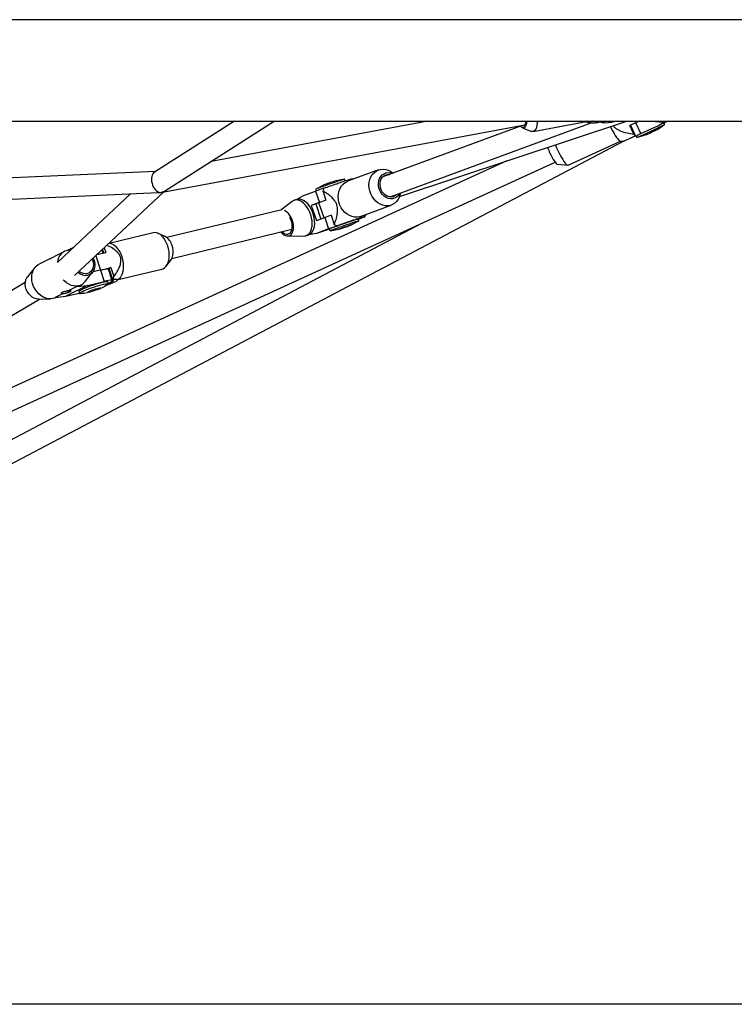
# Model space of a CAD drawing. Units: millimetres. Extents: x 0 to 9663, y -684 to 9977.
# Drawn here: x 3464 to 4000, y 3675 to 4413 of the extents above; entities that cross this region are included whole.
import ezdxf

# ---------------------------------------------------------------- set-up
doc = ezdxf.new("R2010")
doc.units = ezdxf.units.MM
doc.header["$LTSCALE"] = 40
doc.layers.add('NIJHA_toestel', color=7, linetype='Continuous')

msp = doc.modelspace()

# ---------------------------------------------------------------- linework, layer by layer
at = {"layer": 'NIJHA_toestel'}
for p, q in [((5100, 4413.05), (2900, 4413.05)), ((2900, 4336.95), (5100, 4336.95)), ((3625.24, 4336.95), (3565.29, 4298.84)), ((3571.23, 4283.8), (3842.82, 4334.14)), ((3573.4, 4285.03), (3655.06, 4336.95)), ((3770.17, 4336.95), (3607.69, 4306.83)), ((3839.64, 4333.22), (3736.43, 4295.21)), ((3741.96, 4280.2), (3892.62, 4335.68)), ((3749.03, 4280.62), (3919.48, 4336.95)), ((3849.11, 4329.21), (3889.14, 4336.63)), ((3888.68, 4336.54), (3891.71, 4335.75)), ((3896.97, 4336.95), (3897.05, 4336.59)), ((3897.92, 4336.02), (3898.18, 4336.14)), ((3898.18, 4336.14), (3898.13, 4336.34)), ((3900.56, 4336.95), (3900.79, 4335.9)), ((3903.01, 4335.78), (3908.32, 4336.29)), ((3928.63, 4336.95), (3921.71, 4333.79)), ((3924.74, 4327.22), (3921.71, 4333.79)), ((3922.11, 4333.97), (3925.86, 4325.82)), ((3930.01, 4327.7), (3926.25, 4335.86)), ((3928.64, 4336.95), (3928.32, 4336.81)), ((3930.01, 4327.7), (3942.67, 4333.41)), ((3937.84, 4336.95), (3943.56, 4336.44)), ((3942.28, 4330.78), (3947.74, 4334.39)), ((3942.67, 4333.41), (3948.6, 4336.95)), ((3942.67, 4333.41), (3949.9, 4336.95)), ((3947.78, 4334.43), (3947.22, 4335.64)), ((3841.09, 4332.07), (3847.82, 4329.36)), ((3925.86, 4325.82), (3925.75, 4325.76)), ((3926.32, 4326.05), (3926.89, 4324.81)), ((3926.94, 4324.81), (3933.23, 4326.62)), ((3086.49, 3884.5), (3916.88, 4322.04)), ((3875.36, 4304.01), (3914.68, 4322)), ((3914.58, 4322), (3917.22, 4322.04)), ((3197.86, 4000.68), (3865.65, 4306.17)), ((3829.41, 4307.18), (3260.63, 4046.99)), ((3867.24, 4304.75), (3875.1, 4303.97)), ((3566.08, 4299.34), (3169.79, 4281.4)), ((3733.14, 4300.39), (3710.06, 4291.89)), ((3691.92, 4289.06), (3686.12, 4286.03)), ((3707.77, 4293.46), (3701.33, 4292.29)), ((3708.23, 4292.3), (3707.83, 4293.46)), ((3713.97, 4293.33), (3713.09, 4293.73)), ((3170.51, 4265.42), (3568, 4283.41)), ((3547.28, 4282.47), (3492.93, 4231.62)), ((3505.27, 4221.26), (3572.33, 4284)), ((3671.75, 4278.25), (3677.04, 4281.25)), ((3677.04, 4281.25), (3686.03, 4284.54)), ((3686.03, 4284.54), (3688.95, 4276.02)), ((3686.08, 4285.99), (3686.52, 4284.71)), ((3691.45, 4284.65), (3693.8, 4277.81)), ((3668.49, 4276.88), (3659.84, 4270.35)), ((3671.89, 4278.3), (3669.99, 4277.67)), ((3688.75, 4275.95), (3682.77, 4273.76)), ((3686.19, 4274.89), (3682.77, 4273.76)), ((3682.77, 4273.76), (3686.66, 4262.41)), ((3686.17, 4274.93), (3690.04, 4263.65)), ((3693.8, 4277.81), (3688.55, 4275.88)), ((3692.45, 4264.53), (3688.55, 4275.88)), ((3719.73, 4265.62), (3742.81, 4274.12)), ((3660.62, 4270.54), (3574.52, 4249.69)), ((3697.69, 4266.46), (3692.64, 4264.6)), ((3697.69, 4266.46), (3700.04, 4259.62)), ((3722.84, 4265.33), (3723.64, 4267.06)), ((3765.42, 4260.31), (3094.48, 3906.79)), ((3686.66, 4262.41), (3692.84, 4264.67)), ((3692.84, 4264.67), (3695.76, 4256.16)), ((3702.01, 4258.41), (3702.59, 4258.6)), ((3712.69, 4259.18), (3718.49, 4262.21)), ((3718.54, 4262.25), (3718.05, 4263.67)), ((3718.59, 4263.71), (3718.1, 4263.53)), ((3721.36, 4264.8), (3721.34, 4264.88)), ((3722.25, 4265.13), (3722.83, 4265.32)), ((3564.16, 4253.36), (3531.33, 4245.41)), ((3573.28, 4250.45), (3568, 4252.89)), ((3578.28, 4234.14), (3668.32, 4255.94)), ((3678.77, 4251.08), (3680.84, 4251.77)), ((3686.77, 4252.87), (3680.82, 4251.76)), ((3695.76, 4256.16), (3686.77, 4252.87)), ((3696.35, 4256.04), (3686.77, 4252.87)), ((3696.3, 4256.2), (3696.78, 4254.78)), ((3696.84, 4254.79), (3703.28, 4255.95)), ((3532.79, 4245), (3531.14, 4245.47)), ((3664.91, 4250.93), (3677.1, 4250.83)), ((3497.74, 4239.37), (3489.67, 4235.35)), ((3503.23, 4241.26), (3500.49, 4240.22)), ((3503.96, 4241.95), (3501.54, 4240.85)), ((3502.24, 4240.33), (3501.55, 4240.31)), ((3522.09, 4236.99), (3528.72, 4238.6)), ((3526.73, 4238.12), (3525.92, 4240.58)), ((3527.24, 4238.24), (3526.33, 4240.97)), ((3527.55, 4242.11), (3528.72, 4238.6)), ((3486.66, 4233.84), (3478.61, 4229.82)), ((3521.15, 4236.11), (3524.7, 4225.39)), ((3573.95, 4228.31), (3577.53, 4232.9)), ((3475.57, 4227.34), (3470.03, 4220.38)), ((3513.29, 4216.81), (3518.83, 4223.77)), ((3524.7, 4225.39), (3519.02, 4224.02)), ((3524.7, 4225.39), (3532.47, 4227.28)), ((3524.7, 4225.39), (3527.52, 4216.9)), ((3533.56, 4217.53), (3530.74, 4226.02)), ((3532.47, 4227.28), (3531.1, 4226.59)), ((3533.92, 4218.1), (3531.1, 4226.59)), ((3531.13, 4225.59), (3531.37, 4225.78)), ((3532.47, 4227.28), (3534.73, 4220.45)), ((3537.92, 4218.2), (3570.75, 4226.15)), ((3468.34, 4215.93), (3444.26, 4201.69)), ((3508.88, 4213.64), (3510.25, 4214.32)), ((3515.09, 4213.89), (3527.52, 4216.9)), ((3530.71, 4215.01), (3530.24, 4216.43)), ((3534.32, 4218.3), (3533.92, 4218.1)), ((3537.24, 4217.55), (3539.03, 4219.23)), ((3496.63, 4207.77), (3490.61, 4204.77)), ((3515.09, 4213.89), (3498.7, 4205.71)), ((3498.7, 4205.71), (3508.75, 4208.14)), ((3507.01, 4212.96), (3501, 4209.96)), ((3507.01, 4212.96), (3515.09, 4213.89)), ((3508.41, 4209.19), (3508.88, 4207.78)), ((3512.43, 4208.01), (3516.91, 4208.98)), ((3523.55, 4211.18), (3527.72, 4213.08)), ((3456.87, 4190.56), (3478.92, 4203.6)), ((3478.42, 4203.59), (3487.31, 4203.83)), ((3490.61, 4204.77), (3498.7, 4205.71)), ((3491.12, 4204.77), (3491.27, 4204.85)), ((5062.7, 3675), (2937.3, 3675))]:
    msp.add_line(p, q, dxfattribs=at)
at = {"layer": 'NIJHA_toestel', "flags": 128}
for points in [[(3844.3, 4336.95), (3844.14, 4335.52), (3843.83, 4334.19), (3843.39, 4333.14), (3842.84, 4332.4), (3842.19, 4332.01), (3841.46, 4331.96), (3840.69, 4332.27), (3839.91, 4332.93), (3839.41, 4333.51)], [(3843.66, 4336.95), (3843.52, 4336.04), (3843.2, 4334.91), (3842.76, 4334.05), (3842.2, 4333.51), (3841.57, 4333.32), (3840.88, 4333.47), (3840.47, 4333.71)], [(3852.35, 4336.95), (3852.27, 4335.66), (3852.04, 4333.88), (3851.66, 4332.33), (3851.15, 4331.06), (3850.52, 4330.1), (3849.79, 4329.47), (3848.98, 4329.19), (3848.1, 4329.27), (3847.82, 4329.36)], [(3889.93, 4336.95), (3889.83, 4336.89), (3889.14, 4336.63)], [(3896.7, 4336.95), (3896.45, 4336.81), (3896.11, 4336.51), (3896.12, 4336.3), (3896.47, 4336.16), (3897.16, 4336.11), (3898.18, 4336.14)], [(3897.33, 4336.95), (3897.12, 4336.76), (3897.08, 4336.54), (3897.4, 4336.4), (3898.07, 4336.34), (3899.07, 4336.37), (3900.39, 4336.49), (3900.65, 4336.52)], [(3903.01, 4335.78), (3902.47, 4335.74), (3901.57, 4335.71), (3901, 4335.76), (3900.79, 4335.9), (3900.94, 4336.12), (3901.44, 4336.41), (3902.29, 4336.77), (3902.77, 4336.95)], [(3907.15, 4332.88), (3907.78, 4331.56), (3908.78, 4329.62), (3909.78, 4327.81), (3910.76, 4326.18), (3911.69, 4324.78), (3912.55, 4323.63), (3913.32, 4322.77), (3913.97, 4322.23), (3914.5, 4322), (3914.58, 4322)], [(3912.11, 4336.95), (3911.47, 4336.81), (3910.2, 4336.57), (3909.07, 4336.39), (3908.19, 4336.28), (3907.6, 4336.26), (3907.36, 4336.33), (3907.48, 4336.48), (3907.95, 4336.7), (3908.66, 4336.95)], [(3865.83, 4319.22), (3866.5, 4317.61), (3867.41, 4315.56)], [(3861.75, 4313.03), (3862.56, 4311.32), (3863.41, 4309.71), (3864.25, 4308.25), (3865.05, 4306.99), (3865.79, 4305.98), (3866.44, 4305.26), (3866.97, 4304.85), (3867.24, 4304.75)], [(3867.41, 4315.56), (3868.38, 4313.53), (3869.37, 4311.59), (3870.37, 4309.78), (3871.35, 4308.15), (3872.28, 4306.75), (3873.14, 4305.6), (3873.91, 4304.74), (3874.56, 4304.2), (3875.09, 4303.97), (3875.36, 4304.01)], [(3749.68, 4283.04), (3749.51, 4282.22), (3748.89, 4280.24), (3747.97, 4278.44), (3746.8, 4276.86), (3745.4, 4275.56), (3743.81, 4274.55), (3742.07, 4273.88), (3740.22, 4273.55), (3738.31, 4273.58), (3736.4, 4273.96), (3734.52, 4274.69), (3732.74, 4275.74), (3731.09, 4277.09), (3729.62, 4278.7), (3728.36, 4280.54), (3727.36, 4282.55), (3726.63, 4284.68), (3726.19, 4286.88), (3726.06, 4289.08), (3726.23, 4291.24), (3726.71, 4293.3), (3727.49, 4295.2), (3728.53, 4296.9), (3729.82, 4298.34), (3731.32, 4299.5), (3732.99, 4300.34), (3734.79, 4300.84), (3736.68, 4300.99), (3738.6, 4300.79), (3740.5, 4300.23), (3742.33, 4299.34), (3744.06, 4298.13), (3744.15, 4298.06)], [(3749.08, 4282.82), (3748.86, 4282.42), (3747.87, 4281.09), (3746.66, 4280.03), (3745.26, 4279.29), (3743.74, 4278.88), (3742.14, 4278.82), (3740.52, 4279.11), (3738.94, 4279.75), (3737.47, 4280.71), (3736.14, 4281.95), (3735.01, 4283.44), (3734.12, 4285.11), (3733.5, 4286.91), (3733.18, 4288.77), (3733.16, 4290.62), (3733.45, 4292.4), (3734.04, 4294.05), (3734.9, 4295.49), (3736.01, 4296.69), (3737.32, 4297.6), (3738.78, 4298.18), (3740.35, 4298.42), (3741.97, 4298.3), (3743.55, 4297.83)], [(3746.87, 4282.01), (3746.61, 4281.76), (3745.43, 4280.91), (3744.09, 4280.37), (3742.65, 4280.17), (3741.17, 4280.32), (3739.71, 4280.8), (3738.33, 4281.61), (3737.08, 4282.7), (3736.02, 4284.03), (3735.19, 4285.55), (3734.63, 4287.2), (3734.35, 4288.9), (3734.37, 4290.59), (3734.69, 4292.2), (3735.3, 4293.67), (3736.16, 4294.92), (3737.25, 4295.92), (3738.52, 4296.62), (3739.91, 4296.99), (3741.34, 4297.02)], [(3692.83, 4289.41), (3692.21, 4289.18), (3691.92, 4289.06)], [(3719.73, 4265.62), (3718.99, 4265.38), (3717.14, 4265.05), (3715.24, 4265.08), (3713.32, 4265.46), (3711.45, 4266.19), (3709.66, 4267.24), (3708.01, 4268.59), (3706.54, 4270.2), (3705.28, 4272.04), (3704.28, 4274.05), (3703.55, 4276.18), (3703.11, 4278.38), (3702.98, 4280.58), (3703.15, 4282.74), (3703.64, 4284.8), (3704.41, 4286.7), (3705.45, 4288.4), (3706.74, 4289.84), (3708.24, 4291), (3709.91, 4291.84), (3710.06, 4291.89)], [(3669.84, 4277.62), (3668.63, 4276.98), (3668.49, 4276.88)], [(3677.1, 4250.83), (3678.27, 4250.95), (3679.54, 4251.41), (3680.67, 4252.21), (3681.64, 4253.32), (3682.43, 4254.72), (3683, 4256.37), (3683.35, 4258.23), (3683.47, 4260.25), (3683.35, 4262.37), (3683, 4264.55), (3682.43, 4266.72), (3681.64, 4268.83), (3680.67, 4270.82), (3679.54, 4272.65), (3678.28, 4274.27), (3676.91, 4275.62), (3675.48, 4276.69), (3674.02, 4277.44), (3672.56, 4277.85), (3671.16, 4277.91), (3669.84, 4277.62), (3669.84, 4277.62)], [(3680.82, 4251.76), (3682.06, 4252.42), (3683.13, 4253.41), (3684.02, 4254.73), (3684.7, 4256.32), (3685.15, 4258.15), (3685.35, 4260.17), (3685.31, 4262.32), (3685.03, 4264.54), (3684.5, 4266.78), (3683.75, 4268.97), (3682.8, 4271.04), (3681.66, 4272.96), (3680.39, 4274.66), (3679, 4276.09), (3677.53, 4277.22), (3676.03, 4278.02), (3674.54, 4278.46), (3673.1, 4278.54), (3671.89, 4278.3)], [(3659.88, 4253.9), (3660.85, 4252.86), (3662.04, 4251.9), (3663.28, 4251.26), (3664.5, 4250.95), (3665.66, 4250.99), (3666.73, 4251.38), (3667.66, 4252.11), (3668.43, 4253.14), (3668.99, 4254.44), (3669.34, 4255.96), (3669.46, 4257.66), (3669.34, 4259.45), (3668.99, 4261.29), (3668.43, 4263.11), (3667.67, 4264.83), (3666.73, 4266.4), (3665.67, 4267.76), (3664.5, 4268.87), (3663.28, 4269.67), (3662.79, 4269.9)], [(3660.93, 4254.15), (3661.94, 4253.28), (3663.06, 4252.63), (3664.18, 4252.31), (3665.26, 4252.33), (3666.23, 4252.69), (3667.08, 4253.37), (3667.75, 4254.35), (3668.23, 4255.58), (3668.5, 4257.02), (3668.54, 4258.61), (3668.35, 4260.28), (3667.94, 4261.96), (3667.32, 4263.58), (3666.73, 4264.76)], [(3718.59, 4263.71), (3719.77, 4264.14), (3720.63, 4264.47), (3721.17, 4264.69), (3721.36, 4264.8), (3721.21, 4264.78), (3720.7, 4264.65), (3719.87, 4264.39), (3718.72, 4264.03), (3717.29, 4263.57), (3715.61, 4263.02), (3713.72, 4262.39), (3711.67, 4261.7), (3709.51, 4260.97), (3707.29, 4260.21), (3705.07, 4259.45), (3702.9, 4258.7), (3700.83, 4257.97), (3698.93, 4257.3), (3697.22, 4256.69), (3695.76, 4256.16)], [(3718.49, 4262.21), (3718.54, 4262.24), (3718.38, 4262.22), (3717.88, 4262.08), (3717.04, 4261.83), (3715.91, 4261.46), (3714.51, 4261.01), (3712.89, 4260.47), (3711.11, 4259.87), (3709.21, 4259.23), (3707.26, 4258.56), (3705.33, 4257.89), (3703.47, 4257.25), (3701.74, 4256.64), (3700.21, 4256.09), (3698.91, 4255.62)], [(3704.18, 4256.31), (3703.56, 4256.08), (3703.28, 4255.96), (3703.34, 4255.96), (3703.74, 4256.08), (3704.46, 4256.31), (3705.44, 4256.63), (3706.61, 4257.02), (3707.88, 4257.45), (3709.16, 4257.9), (3710.36, 4258.31), (3711.37, 4258.68), (3712.14, 4258.95), (3712.59, 4259.13), (3712.71, 4259.19), (3712.48, 4259.13), (3711.91, 4258.96), (3711.05, 4258.68), (3709.96, 4258.32), (3708.73, 4257.9), (3707.44, 4257.46), (3706.2, 4257.03), (3705.08, 4256.64), (3704.18, 4256.31)], [(3575.11, 4243.57), (3574.31, 4245.64), (3573.33, 4247.56), (3572.2, 4249.27), (3570.94, 4250.74), (3569.6, 4251.92), (3568.2, 4252.79), (3566.78, 4253.32), (3565.38, 4253.5), (3564.16, 4253.36)], [(3698.91, 4255.62), (3697.9, 4255.25), (3697.2, 4254.98), (3696.84, 4254.82), (3696.82, 4254.78), (3696.84, 4254.79)], [(3540.92, 4235.3), (3540.12, 4237.37), (3539.14, 4239.28), (3538.01, 4241), (3536.76, 4242.47), (3535.42, 4243.65), (3534.02, 4244.52), (3532.79, 4245)], [(3577.53, 4232.9), (3578.01, 4233.62), (3578.61, 4234.97), (3579.01, 4236.53), (3579.19, 4238.26), (3579.13, 4240.1), (3578.85, 4241.96), (3578.36, 4243.8)], [(3570.75, 4226.15), (3571.53, 4226.4), (3572.73, 4227.1), (3573.79, 4228.13), (3574.7, 4229.46), (3575.41, 4231.05), (3575.92, 4232.87), (3576.21, 4234.87), (3576.27, 4237), (3576.1, 4239.19), (3575.71, 4241.4), (3575.11, 4243.57)], [(3489.25, 4204.09), (3487.45, 4203.84), (3485.58, 4203.93), (3483.69, 4204.38), (3481.84, 4205.16), (3480.06, 4206.25), (3478.41, 4207.63), (3476.92, 4209.26), (3475.64, 4211.09), (3474.6, 4213.09), (3473.82, 4215.2), (3473.34, 4217.36), (3473.15, 4219.52), (3473.26, 4221.62), (3473.67, 4223.61), (3474.38, 4225.44), (3475.35, 4227.05), (3476.58, 4228.42), (3478.01, 4229.49), (3478.61, 4229.82)], [(3518.46, 4233.6), (3518.72, 4232.97), (3519.2, 4231.31), (3519.39, 4229.64), (3519.28, 4228.02), (3518.88, 4226.52), (3518.21, 4225.2), (3517.3, 4224.12), (3516.17, 4223.32), (3514.88, 4222.83)], [(3519.31, 4234.4), (3519.43, 4234.14), (3520.1, 4232.37), (3520.48, 4230.54), (3520.55, 4228.73), (3520.33, 4227), (3519.81, 4225.41), (3519.02, 4224.02), (3517.98, 4222.88), (3516.73, 4222.03), (3515.32, 4221.51)], [(3539.03, 4219.23), (3539.61, 4219.85), (3540.51, 4221.18), (3541.23, 4222.78), (3541.73, 4224.6), (3542.02, 4226.6), (3542.08, 4228.72), (3541.92, 4230.92), (3541.53, 4233.13), (3540.92, 4235.3)], [(3524.7, 4225.39), (3526.42, 4225.79), (3527.9, 4226.07), (3529.1, 4226.23), (3529.99, 4226.27), (3530.54, 4226.19), (3530.74, 4226.02)], [(3478.42, 4203.59), (3478.27, 4203.58), (3476.69, 4203.75), (3475.1, 4204.25), (3473.58, 4205.08), (3472.16, 4206.2), (3470.91, 4207.57), (3469.86, 4209.15), (3469.06, 4210.88), (3468.54, 4212.69), (3468.31, 4214.51), (3468.38, 4216.29), (3468.75, 4217.96), (3469.41, 4219.46), (3470.03, 4220.38)], [(3508.37, 4213.64), (3506.57, 4213.39), (3504.7, 4213.48), (3502.82, 4213.93), (3500.96, 4214.71), (3499.18, 4215.8), (3497.53, 4217.18), (3496.68, 4218.05)], [(3512.43, 4208.01), (3512.01, 4207.92), (3510.77, 4207.7), (3509.82, 4207.59), (3509.18, 4207.61), (3508.89, 4207.75), (3508.95, 4208), (3509.35, 4208.37), (3510.1, 4208.83), (3511.15, 4209.38), (3512.48, 4209.98), (3514.05, 4210.64), (3515.8, 4211.32), (3517.68, 4212), (3519.62, 4212.66), (3521.58, 4213.28), (3523.47, 4213.84), (3525.25, 4214.33), (3526.85, 4214.71), (3528.23, 4215), (3529.33, 4215.16), (3530.13, 4215.2), (3530.59, 4215.13), (3530.71, 4214.93), (3530.48, 4214.62), (3529.9, 4214.2), (3529, 4213.7), (3527.8, 4213.12), (3527.72, 4213.08)], [(3530.24, 4216.43), (3530.04, 4216.57), (3529.49, 4216.62), (3528.61, 4216.55), (3527.44, 4216.35), (3526, 4216.04), (3524.35, 4215.63), (3522.54, 4215.13), (3520.62, 4214.55), (3518.67, 4213.91), (3516.73, 4213.25), (3514.88, 4212.56), (3513.17, 4211.89), (3511.65, 4211.24), (3510.39, 4210.65)], [(3530.57, 4215.43), (3530.98, 4215.63), (3532.11, 4216.24), (3532.94, 4216.76), (3533.43, 4217.18), (3533.57, 4217.5), (3533.36, 4217.7), (3532.8, 4217.78), (3531.92, 4217.74), (3530.72, 4217.57), (3529.24, 4217.29), (3527.52, 4216.9)], [(3530.62, 4215.28), (3531.75, 4215.82), (3532.92, 4216.44), (3533.77, 4216.97), (3534.31, 4217.41), (3534.52, 4217.75), (3534.38, 4217.98), (3533.92, 4218.1)], [(3508.88, 4213.64), (3508.74, 4213.57), (3507.01, 4212.96)], [(3510.39, 4210.65), (3509.41, 4210.12), (3508.75, 4209.68), (3508.43, 4209.34), (3508.41, 4209.19)], [(3517.37, 4209.09), (3516.43, 4208.88), (3515.75, 4208.8), (3515.4, 4208.83), (3515.4, 4208.99), (3515.75, 4209.25), (3516.42, 4209.61), (3517.36, 4210.02), (3518.51, 4210.47), (3519.77, 4210.92), (3521.06, 4211.33), (3522.28, 4211.68), (3523.34, 4211.93), (3524.16, 4212.08), (3524.68, 4212.1), (3524.85, 4212.01), (3524.68, 4211.79), (3524.17, 4211.48), (3523.35, 4211.09), (3522.3, 4210.66), (3521.08, 4210.21), (3519.79, 4209.77), (3518.52, 4209.39), (3517.37, 4209.09)], [(3491.12, 4204.77), (3490.94, 4204.68), (3489.25, 4204.09)]]:
    msp.add_lwpolyline(points, dxfattribs=at)
at = {"layer": 'NIJHA_toestel'}
for centre, radius, start, end in [((3806.62, 4613.54), 312.78, 292.61392, 296.82806), ((3944.58, 4347.46), 11.07, 264.71355, 288.31565), ((3958.93, 4349.79), 40.97, 213.43285, 215.91377), ((3749.91, 4726.15), 437.26, 293.72595, 294.32319), ((3871.35, 4472.94), 158.87, 292.92466, 296.5173), ((3909.11, 4334.96), 52.19, 199.78626, 204.85), ((3811.39, 3954.17), 354.74, 106.97343, 110.31955), ((3753.24, 4124.86), 175.29, 107.22486, 110.16105), ((3856.39, 3815.71), 498.82, 109.21049, 109.96998), ((3693.08, 4271.36), 16.22, 107.49221, 115.58041), ((3709.03, 4279.14), 18.42, 155.45993, 162.58641), ((3694.08, 4258.59), 18.15, 107.71392, 115.81333), ((3841.76, 3855.64), 435.3, 109.32516, 110.00532), ((3806.72, 3969.8), 306.95, 107.65168, 111.08337), ((3710.95, 4275.14), 18.97, 234.87506, 241.86371), ((3847.41, 3854.91), 428.88, 106.96701, 109.73489), ((3729.3, 4219.55), 45.52, 104.2994, 110.11761), ((3568.03, 4241.18), 10.66, 14.23429, 60.47145), ((3502.16, 4230.53), 9.8, 93.54637, 176.90263), ((3519.53, 4201.8), 42.98, 111.43195, 116.80477), ((3513.78, 4229.84), 8.48, 226.18543, 280.46691), ((3513.56, 4229.98), 7.28, 228.65339, 280.40351), ((3506.24, 4222.36), 8.98, 283.77421, 321.81525), ((3512.61, 4223.58), 22.34, 346.31852, 351.94714), ((3492.97, 4226.56), 19.14, 281.00956, 299.86104)]:
    msp.add_arc(centre, radius, start, end, dxfattribs=at)
for centre, major_axis, ratio, start_param, end_param in [((3568.58, 4291.44), (-2.46, 7.78), 0.648993, 0.171323, 2.822659), ((3568.58, 4291.44), (8.47, 3.57), 0.851776, 4.30363, 4.451241), ((3568.58, 4291.44), (-4.9, 6.33), 0.966494, 2.561511, 2.718473), ((3568.58, 4291.44), (-4.9, 6.33), 0.966494, 2.561511, 2.718473), ((3568.58, 4291.44), (8.82, 3.47), 0.837181, 4.606675, 4.939968), ((3568.58, 4291.44), (-3.69, 7.3), 0.677497, 2.824188, 2.946053), ((3498.81, 4208.86), (3.9, 0.95), 0.168213, 4.076965, 7.218558)]:
    msp.add_ellipse(centre, major_axis=major_axis, ratio=ratio, start_param=start_param, end_param=end_param, dxfattribs=at)
for points, knots in [([(3894.11, 4336.95), (3894.04, 4336.93), (3893.39, 4336.74), (3892.34, 4336.38), (3891.45, 4335.97), (3891.56, 4335.72), (3892.56, 4335.66), (3894.06, 4335.71), (3895.81, 4335.83), (3897.17, 4335.95), (3897.92, 4336.02)], [0, 0, 0, 0, 0.012142, 0.112613, 0.231854, 0.349936, 0.525506, 0.670983, 0.817708, 1, 1, 1, 1]), ([(3909.29, 4333.58), (3909.31, 4333.52), (3909.63, 4332.78), (3910.86, 4331.78), (3912.59, 4330.59), (3915.48, 4329.28), (3919.53, 4328.07), (3923, 4327.5), (3924.74, 4327.22)], [0, 0, 0, 0, 0.012014, 0.139855, 0.261181, 0.382865, 0.690918, 1, 1, 1, 1]), ([(3925.75, 4325.76), (3924.86, 4325.37), (3923.27, 4324.66), (3921.14, 4323.72), (3919.17, 4322.85), (3917.83, 4322.28), (3917.1, 4321.98), (3917.23, 4322.05), (3917.23, 4322.05)], [0, 0, 0, 0, 0.236553, 0.425555, 0.615724, 0.843548, 0.996778, 1, 1, 1, 1]), ([(3692.27, 4286.79), (3693.82, 4287.32), (3696.91, 4288.41), (3700.79, 4289.76), (3703.78, 4290.79), (3705.8, 4291.48), (3707.96, 4292.21), (3709.94, 4292.87), (3711.53, 4293.37), (3712.41, 4293.63), (3712.87, 4293.73), (3713.06, 4293.75), (3713.07, 4293.73), (3713.07, 4293.73)], [0, 0, 0, 0, 0.157615, 0.316816, 0.37863, 0.441587, 0.507229, 0.585135, 0.662283, 0.776987, 0.872035, 0.967894, 1, 1, 1, 1]), ([(3700.04, 4259.62), (3700.5, 4260.84), (3701.41, 4263.26), (3702.21, 4266.52), (3702.52, 4269.19), (3702.54, 4271.12), (3702.26, 4273.34), (3701.41, 4275.74), (3699.86, 4278.18), (3697.96, 4280.14), (3695.89, 4281.83), (3693.76, 4283.29), (3692.28, 4284.16), (3691.45, 4284.65)], [0, 0, 0, 0, 0.14599, 0.291497, 0.348973, 0.40628, 0.466664, 0.53833, 0.609297, 0.714816, 0.802576, 0.89044, 1, 1, 1, 1]), ([(3722.83, 4265.32), (3722.83, 4265.34), (3722.84, 4265.38), (3722.61, 4265.36), (3722.14, 4265.25), (3721.26, 4265), (3719.67, 4264.5), (3717.69, 4263.84), (3715.55, 4263.11), (3713.52, 4262.42), (3710.56, 4261.39), (3706.67, 4260.04), (3703.57, 4258.96), (3702.01, 4258.41)], [0, 0, 0, 0, 0.109567, 0.197108, 0.285191, 0.390718, 0.461691, 0.533363, 0.593751, 0.650446, 0.708538, 0.85307, 1, 1, 1, 1]), ([(3534.73, 4220.45), (3535.36, 4221.36), (3536.5, 4222.99), (3537.98, 4225.5), (3539.23, 4228.15), (3540.06, 4230.9), (3540.12, 4233.79), (3539.35, 4236.2), (3538.04, 4238.11), (3536.58, 4239.59), (3534.21, 4241.45), (3531.84, 4242.92), (3529.97, 4243.78), (3529.54, 4243.97)], [0, 0, 0, 0, 0.12222, 0.220237, 0.318137, 0.435849, 0.515017, 0.594964, 0.662326, 0.726255, 0.790373, 0.952692, 1, 1, 1, 1]), ([(3486.66, 4233.84), (3486.66, 4233.83), (3486.63, 4233.82), (3487, 4233.96), (3487.73, 4234.32), (3488.67, 4234.83), (3489.38, 4235.19), (3489.68, 4235.34)], [0, 0, 0, 0, 0.09464, 0.326649, 0.5748, 0.82732, 1, 1, 1, 1]), ([(3530.36, 4214.59), (3530.86, 4214.77), (3532.01, 4215.18), (3533.76, 4215.84), (3535.59, 4216.59), (3536.95, 4217.28), (3537.55, 4217.82), (3537.31, 4218.11), (3536.59, 4218.26), (3535.61, 4218.32), (3534.78, 4218.31), (3534.32, 4218.3)], [0, 0, 0, 0, 0.06381, 0.147015, 0.23377, 0.336732, 0.43869, 0.59029, 0.715906, 0.842597, 1, 1, 1, 1]), ([(3501, 4209.96), (3500.83, 4209.92), (3500.39, 4209.81), (3499.51, 4209.63), (3498.41, 4209.4), (3497.28, 4209.13), (3496.23, 4208.8), (3495.47, 4208.41), (3495.13, 4208), (3495.3, 4207.71), (3495.85, 4207.62), (3496.4, 4207.73), (3496.63, 4207.77)], [0, 0, 0, 0, 0.051784, 0.138236, 0.229558, 0.331973, 0.446235, 0.567313, 0.689891, 0.810639, 0.922277, 1, 1, 1, 1])]:
    msp.add_open_spline(points, degree=3, knots=knots, dxfattribs=at)

doc.saveas('drawing.dxf')
